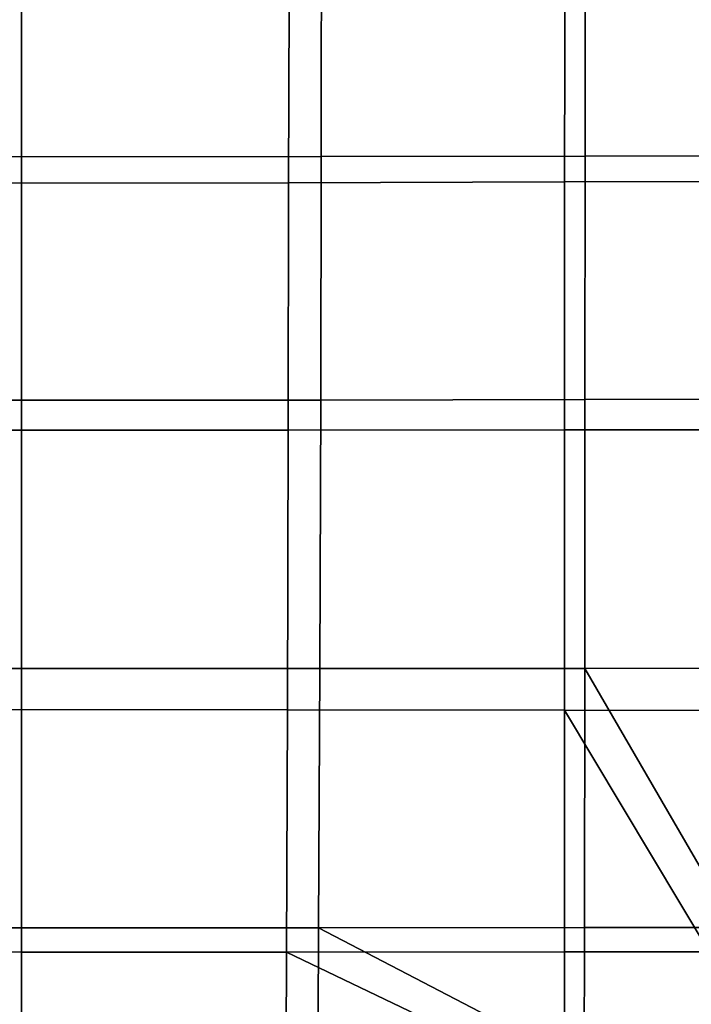
# Model space of a CAD drawing. Units: millimetres. Extents: x -254 to 254, y -257 to 280.
# Drawn here: x 0 to 95, y -121 to 19 of the extents above; entities that cross this region are included whole.
import ezdxf

# ---------------------------------------------------------------- set-up
doc = ezdxf.new("R2010")
doc.units = ezdxf.units.MM
doc.header["$MEASUREMENT"] = 0
doc.layers.add('IGES level 4', color=9, linetype='Continuous')

msp = doc.modelspace()

# ---------------------------------------------------------------- linework, layer by layer
at = {"layer": 'IGES level 4'}
for points in [[(0, -0.8, 160.85), (-42.67, -0.78, 161.52), (-42.71, 37.83, 158.59), (0, 37.91, 158.1)], [(42.67, -0.78, 161.52), (0, -0.8, 160.85), (0, 37.91, 158.1), (42.71, 37.83, 158.59)], [(80.23, -0.73, 163.19), (42.67, -0.78, 161.52), (42.71, 37.83, 158.59), (80.24, 37.73, 160.02)], [(121.78, -0.65, 166.25), (80.23, -0.73, 163.19), (80.24, 37.73, 160.02), (121.62, 37.73, 162.95)], [(0, -4.56, 171.66), (-41.18, -4.5, 172.3), (-41.29, 33.92, 169.37), (0, 33.94, 168.89)], [(38.03, -4.51, 172.21), (0, -4.56, 171.66), (0, 33.94, 168.89), (38.14, 33.92, 169.29)], [(77.32, -4.39, 173.89), (38.03, -4.51, 172.21), (38.14, 33.92, 169.29), (77.4, 33.9, 170.71)], [(117.23, -4.29, 176.75), (77.32, -4.39, 173.89), (77.4, 33.9, 170.71), (117.09, 33.94, 173.44)], [(0, -35.47, 163.62), (-42.61, -35.43, 164.33), (-42.67, -0.78, 161.52), (0, -0.8, 160.85)], [(42.61, -35.43, 164.33), (0, -35.47, 163.62), (0, -0.8, 160.85), (42.67, -0.78, 161.52)], [(80.21, -35.37, 166.08), (42.61, -35.43, 164.33), (42.67, -0.78, 161.52), (80.23, -0.73, 163.19)], [(122.04, -35.3, 169.16), (80.21, -35.37, 166.08), (80.23, -0.73, 163.19), (121.78, -0.65, 166.25)], [(0, -39.71, 174.53), (-41.1, -39.7, 175.19), (-41.18, -4.5, 172.3), (0, -4.56, 171.66)], [(37.95, -39.7, 175.09), (0, -39.71, 174.53), (0, -4.56, 171.66), (38.03, -4.51, 172.21)], [(77.29, -39.69, 176.81), (37.95, -39.7, 175.09), (38.03, -4.51, 172.21), (77.32, -4.39, 173.89)], [(117.49, -39.67, 179.68), (77.29, -39.69, 176.81), (77.32, -4.39, 173.89), (117.23, -4.29, 176.75)], [(0, -73.65, 167.1), (-42.49, -73.65, 167.7), (-42.61, -35.43, 164.33), (0, -35.47, 163.62)], [(42.49, -73.65, 167.7), (0, -73.65, 167.1), (0, -35.47, 163.62), (42.61, -35.43, 164.33)], [(80.18, -73.63, 169.24), (42.49, -73.65, 167.7), (42.61, -35.43, 164.33), (80.21, -35.37, 166.08)], [(122.51, -73.6, 172.15), (80.18, -73.63, 169.24), (80.21, -35.37, 166.08), (122.04, -35.3, 169.16)], [(0, -79.51, 178.21), (-41.02, -79.54, 178.75), (-41.1, -39.7, 175.19), (0, -39.71, 174.53)], [(37.88, -79.54, 178.67), (0, -79.51, 178.21), (0, -39.71, 174.53), (37.95, -39.7, 175.09)], [(77.31, -79.59, 180.15), (37.88, -79.54, 178.67), (37.95, -39.7, 175.09), (77.29, -39.69, 176.81)], [(118.01, -79.65, 182.81), (77.31, -79.59, 180.15), (77.29, -39.69, 176.81), (117.49, -39.67, 179.68)], [(0, -110.58, 170.59), (-42.31, -110.56, 171.12), (-42.49, -73.65, 167.7), (0, -73.65, 167.1)], [(42.31, -110.56, 171.12), (0, -110.58, 170.59), (0, -73.65, 167.1), (42.49, -73.65, 167.7)], [(80.13, -110.53, 172.5), (42.31, -110.56, 171.12), (42.49, -73.65, 167.7), (80.18, -73.63, 169.24)], [(101.57, -110.5, 173.65), (80.13, -110.53, 172.5), (80.18, -73.63, 169.24)], [(80.18, -73.63, 169.24), (122.51, -73.6, 172.15), (101.57, -110.5, 173.65)], [(0, -114.04, 181.45), (-40.87, -114.01, 181.95), (-41.02, -79.54, 178.75), (0, -79.51, 178.21)], [(37.73, -114.02, 181.88), (0, -114.04, 181.45), (0, -79.51, 178.21), (37.88, -79.54, 178.67)], [(77.29, -113.99, 183.23), (37.73, -114.02, 181.88), (37.88, -79.54, 178.67), (77.31, -79.59, 180.15)], [(97.89, -113.99, 184.3), (77.29, -113.99, 183.23), (77.31, -79.59, 180.15)], [(77.31, -79.59, 180.15), (118.01, -79.65, 182.81), (97.89, -113.99, 184.3)], [(0, -150.18, 174.04), (-42.13, -150.11, 174.56), (-42.31, -110.56, 171.12), (0, -110.58, 170.59)], [(42.13, -150.11, 174.56), (0, -150.18, 174.04), (0, -110.58, 170.59), (42.31, -110.56, 171.12)], [(42.13, -150.11, 174.56), (42.31, -110.56, 171.12), (80.1, -130.24, 174.25)], [(42.31, -110.56, 171.12), (80.13, -110.53, 172.5), (80.1, -130.24, 174.25)], [(101.72, -130.17, 175.33), (80.1, -130.24, 174.25), (80.13, -110.53, 172.5), (101.57, -110.5, 173.65)], [(0, -152.3, 184.74), (-40.73, -152.27, 185.22), (-40.87, -114.01, 181.95), (0, -114.04, 181.45)], [(37.59, -152.27, 185.15), (0, -152.3, 184.74), (0, -114.04, 181.45), (37.73, -114.02, 181.88)], [(37.59, -152.27, 185.15), (37.73, -114.02, 181.88), (77.28, -133.03, 184.91)], [(37.73, -114.02, 181.88), (77.29, -113.99, 183.23), (77.28, -133.03, 184.91)], [(98.05, -133.02, 185.91), (77.28, -133.03, 184.91), (77.29, -113.99, 183.23), (97.89, -113.99, 184.3)]]:
    msp.add_3dface(points, dxfattribs=at)

doc.saveas('drawing.dxf')
